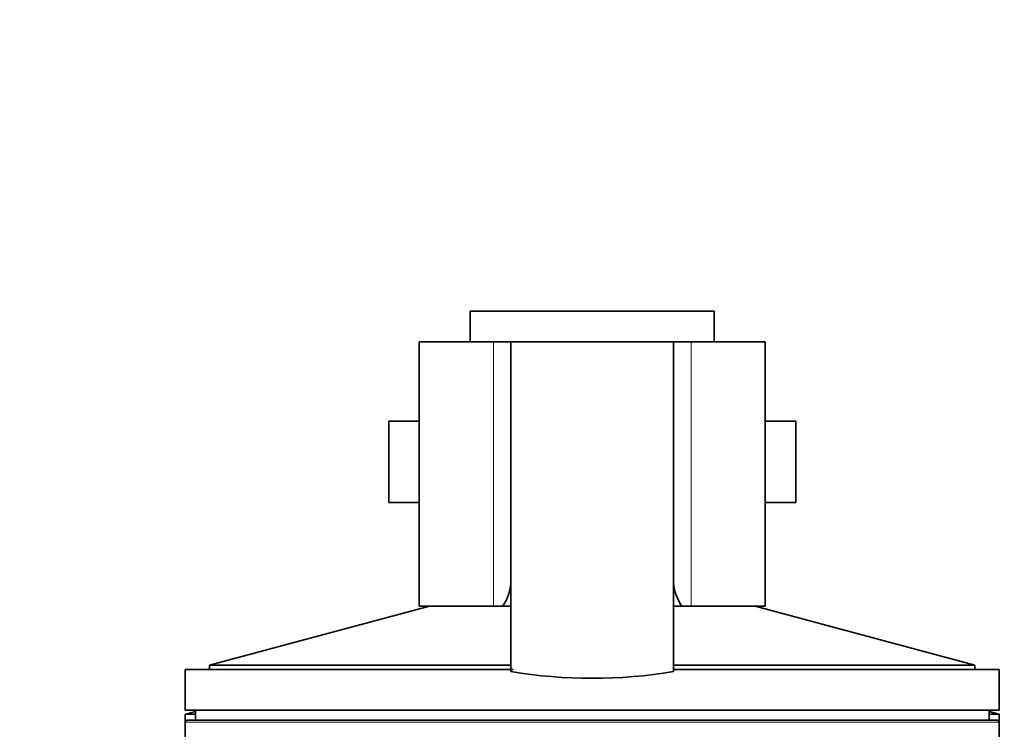
# Model space of a CAD drawing. Units: millimetres. Extents: x 0 to 1668, y 0 to 2061.
# Drawn here: x 405 to 453, y 1368 to 1403 of the extents above; entities that cross this region are included whole.
import ezdxf
from ezdxf import colors
from ezdxf.entities.mleader import LeaderData, LeaderLine
from ezdxf.math import Vec2, Vec3

# ---------------------------------------------------------------- set-up
doc = ezdxf.new("R2010")
doc.units = ezdxf.units.MM
doc.layers.add('DV2_Défaut', color=7, linetype='Continuous')
doc.layers.add('Défaut', color=7, linetype='Continuous')

# ---------------------------------------------------------------- blocks, each defined once
blk = doc.blocks.new('_DOT')
at = {"color": 0}
blk.add_line((0, 0), (-1, 0), dxfattribs=at)
at = {"color": 0, "const_width": 0.333}
blk.add_lwpolyline([(-0.1665, 0, 1), (0.1665, 0, 1)], format="xyb", close=True, dxfattribs=at)
blk = doc.blocks.new('SE1')
at = {"layer": 'DV2_Défaut', "color": 7, "linetype": 'Continuous', "lineweight": 35}
for p, q in [((426.631, 1388.918), (438.631, 1388.918)), ((426.631, 1388.918), (426.631, 1387.418)), ((438.631, 1387.418), (438.631, 1388.918)), ((427.774, 1387.418), (424.131, 1387.418)), ((424.131, 1387.418), (424.131, 1374.418)), ((427.774, 1387.418), (428.631, 1387.418)), ((428.631, 1387.418), (436.631, 1387.418)), ((428.631, 1371.209), (428.631, 1387.418)), ((436.631, 1387.418), (437.488, 1387.418)), ((436.631, 1371.209), (436.631, 1387.418)), ((441.131, 1387.418), (437.488, 1387.418)), ((441.131, 1374.418), (441.131, 1387.418)), ((424.131, 1383.518), (422.631, 1383.518)), ((422.631, 1383.518), (422.631, 1379.518)), ((442.631, 1383.518), (441.131, 1383.518)), ((442.631, 1379.518), (442.631, 1383.518)), ((424.131, 1379.518), (422.631, 1379.518)), ((442.631, 1379.518), (441.131, 1379.518)), ((424.631, 1374.418), (413.831, 1371.524)), ((427.774, 1374.418), (424.131, 1374.418)), ((427.774, 1374.418), (428.22, 1374.418)), ((428.22, 1374.418), (428.631, 1374.418)), ((436.631, 1374.418), (437.042, 1374.418)), ((437.042, 1374.418), (437.488, 1374.418)), ((441.131, 1374.418), (437.488, 1374.418)), ((451.431, 1371.524), (440.631, 1374.418)), ((412.631, 1371.318), (428.749, 1371.318)), ((412.631, 1371.318), (412.631, 1369.318)), ((413.831, 1371.524), (428.631, 1371.524)), ((413.831, 1371.524), (413.831, 1371.318)), ((436.631, 1371.524), (451.431, 1371.524)), ((436.631, 1371.318), (452.631, 1371.318)), ((451.431, 1371.318), (451.431, 1371.524)), ((452.631, 1369.318), (452.631, 1371.318)), ((412.631, 1369.318), (452.631, 1369.318)), ((413.131, 1369.252), (412.631, 1369.118)), ((413.131, 1369.318), (413.131, 1368.818)), ((452.131, 1368.818), (452.131, 1369.318)), ((452.631, 1369.118), (452.131, 1369.252)), ((412.631, 1369.118), (413.131, 1369.118)), ((412.631, 1369.118), (412.631, 1368.718)), ((412.631, 1368.718), (412.631, 1367.956)), ((452.531, 1368.818), (412.731, 1368.818)), ((452.131, 1369.118), (452.631, 1369.118)), ((452.631, 1368.718), (452.631, 1369.118)), ((452.631, 1367.956), (452.631, 1368.718))]:
    blk.add_line(p, q, dxfattribs=at)
at = {"layer": 'DV2_Défaut', "color": 7, "linetype": 'Continuous', "lineweight": 18}
for p, q in [((427.774, 1374.418), (427.774, 1387.418)), ((437.488, 1374.418), (437.488, 1387.418)), ((412.631, 1368.718), (452.631, 1368.718))]:
    blk.add_line(p, q, dxfattribs=at)
at = {"layer": 'DV2_Défaut', "color": 7, "linetype": 'Continuous', "lineweight": 35}
for centre, radius, start, end in [((426.423, 1375.71), 2.213, 324.2609, 355.9059), ((438.837, 1375.71), 2.212, 184.0891, 215.7441), ((432.631, 1395.355), 24.474, 260.5936, 279.4064), ((412.731, 1368.718), 0.1, 90, 180), ((452.531, 1368.718), 0.1, 0, 90)]:
    blk.add_arc(centre, radius, start, end, dxfattribs=at)

msp = doc.modelspace()

# ---------------------------------------------------------------- block references
at = {"layer": 'Défaut'}
msp.add_blockref('SE1', (0, 0), dxfattribs=at)

# ---------------------------------------------------------------- leaders
at = {"layer": 'Défaut', "color": 7, "linetype": 'Continuous', "lineweight": 18}
ml = msp.add_multileader_mtext('Standard', dxfattribs=at)
ml.set_content('{\\pxsm0.9;\\fSolid Edge ISO|b1||i0||c0|p34;\\W1.;11/01/2017\\P}', color=256)
ml.set_leader_properties()
ml.set_arrow_properties(name='DOT')
ml.build(insert=Vec2(0, 0))
ml.multileader.update_dxf_attribs({"leader_type": 0, "dogleg_length": 0, "arrow_head_size": 12})
ctx = ml.context
ctx.base_point, ctx.char_height, ctx.arrow_head_size, ctx.landing_gap_size = Vec3(1257.83, 2054.273), 12, 12, 4.2
notes = []
notes.append((ctx, [(0, (0, 0, 0), (0, 0), (1, 0), 1, [])]))
ctx.mtext.insert = Vec3(1259.83, 2060.393)
ml = msp.add_multileader_mtext('Standard', dxfattribs=at)
ml.set_content('{\\pxsm0.9;\\fArial|b1||i0||c0|p34;\\W1.;151M\\P}', color=256)
ml.set_leader_properties()
ml.set_arrow_properties(name='DOT')
ml.build(insert=Vec2(0, 0))
ml.multileader.update_dxf_attribs({"leader_type": 0, "dogleg_length": 0, "arrow_head_size": 12})
ctx = ml.context
ctx.base_point, ctx.char_height, ctx.arrow_head_size, ctx.landing_gap_size = Vec3(538.703, 2054.105), 12, 12, 4.2
notes.append((ctx, [(0, (0, 0, 0), (0, 0), (1, 0), 1, [])]))
ctx.mtext.insert = Vec3(540.703, 2060.207)
for ctx, leaders in notes:
    for number, flags, end, landing, length, lines in leaders:
        leader = LeaderData()
        leader.index, (leader.has_last_leader_line, leader.has_dogleg_vector, leader.attachment_direction) = number, flags
        leader.last_leader_point, leader.dogleg_vector, leader.dogleg_length = Vec3(end), Vec3(landing), length
        for number, points, colour, breaks in lines:
            line = LeaderLine()
            line.index, line.vertices, line.color, line.breaks = number, Vec3.list(points), colors.encode_raw_color(colour), breaks
            leader.lines.append(line)
        ctx.leaders.append(leader)

doc.saveas('drawing.dxf')
